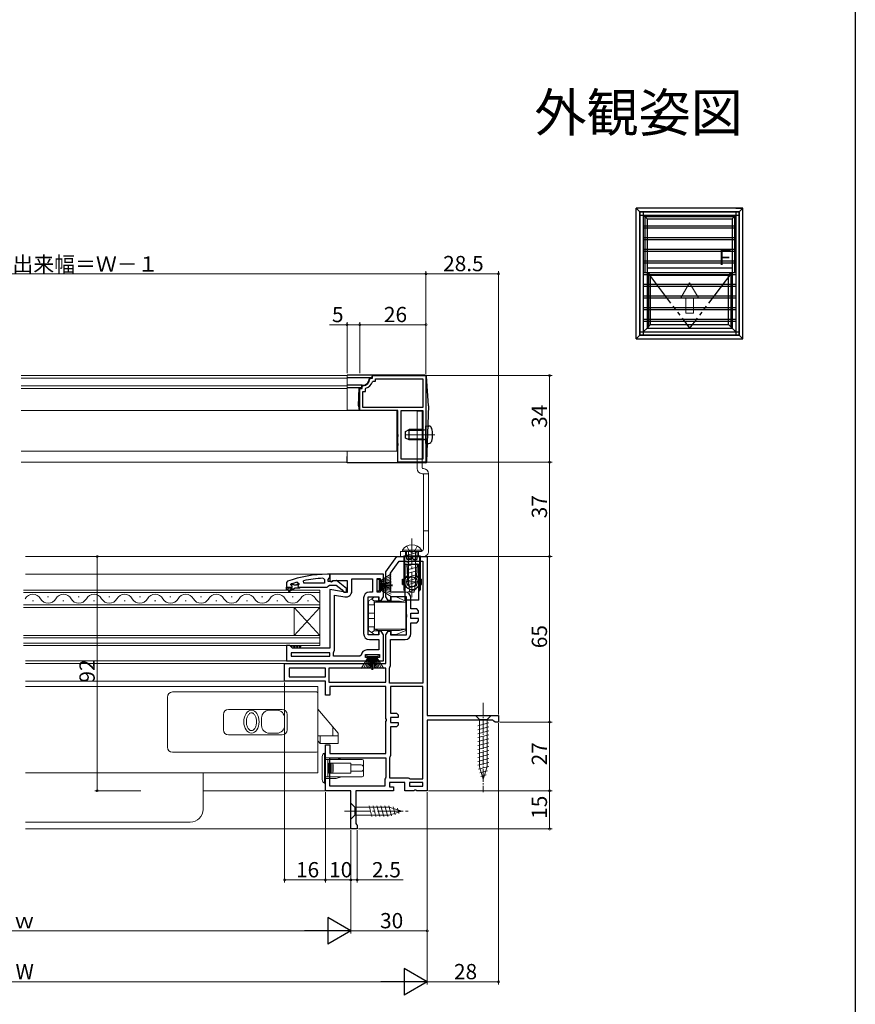
# Model space of a CAD drawing. Extents: x 0 to 990, y 0 to 1603.
# Drawn here: x 662 to 990, y 384 to 771 of the extents above; entities that cross this region are included whole.
import ezdxf
from ezdxf.enums import TextEntityAlignment as Align

# ---------------------------------------------------------------- set-up
doc = ezdxf.new("R2010")
doc.units = 0
for name, pattern in [('YCENTER_1', [13, 10, -1, 1, -1]), ('YDIVIDE_1', [15, 10, -1, 1, -1, 1, -1]), ('YHIDDEN_1', [4, 3, -1])]:
    doc.linetypes.add(name, pattern=pattern)
for name, color, linetype in [('USER1', 3, 'CONTINUOUS'), ('YKK_A1', 4, 'CONTINUOUS'), ('YKK_ZWAK', 7, 'CONTINUOUS')]:
    doc.layers.add(name, color=color, linetype=linetype)
for name, color, linetype, lineweight in [('YKK_11', 7, 'CONTINUOUS', 30), ('YKK_12', 2, 'CONTINUOUS', 13), ('YKK_13', 4, 'CONTINUOUS', 13), ('YKK_D', 6, 'CONTINUOUS', 13)]:
    doc.layers.add(name, color=color, linetype=linetype, lineweight=lineweight)
doc.styles.get("Standard").update_dxf_attribs({"font": 'txt', "bigfont": 'BIGFONT'})

msp = doc.modelspace()

# ---------------------------------------------------------------- linework, layer by layer
at = {"layer": 'YKK_11', "color": 0, "linetype": 'ByBlock', "lineweight": -2, "ltscale": 0.5}
for p, q in [((800.5, 630.02), (800.5, 631.02)), ((800.5, 631.02), (821.5, 631.02)), ((821.5, 631.02), (821.5, 597.02)), ((796.5, 626.73), (796.77, 627.03)), ((796.5, 626.02), (796.5, 626.73)), ((799.49, 629.75), (799.79, 630.02)), ((799.79, 630.02), (800.5, 630.02)), ((800.46, 628.62), (800.74, 628.82)), ((800.74, 628.82), (801.7, 628.82)), ((801.7, 628.82), (801.7, 629.82)), ((801.7, 629.82), (820.3, 629.82)), ((820.3, 629.82), (820.3, 618.52)), ((795.5, 617.32), (795.5, 626.02)), ((795.5, 626.02), (796.5, 626.02)), ((796.7, 618.52), (796.7, 624.82)), ((796.7, 624.82), (797.7, 624.82)), ((797.7, 625.78), (797.9, 626.06)), ((797.7, 624.82), (797.7, 625.78)), ((810.5, 617.32), (795.5, 617.32)), ((820.3, 618.52), (796.7, 618.52)), ((820.3, 618.52), (796.7, 618.52)), ((810.5, 607.98), (810.5, 617.32)), ((811.7, 598.22), (811.7, 617.32)), ((811.7, 617.32), (820.3, 617.32)), ((811.7, 598.22), (811.7, 617.32)), ((820.3, 617.32), (820.3, 598.22)), ((810.62, 607.79), (810.5, 607.98)), ((810.5, 607.06), (810.62, 607.24)), ((810.5, 604.48), (810.5, 607.06)), ((810.62, 607.24), (810.62, 607.79)), ((810.62, 604.29), (810.5, 604.48)), ((810.5, 603.56), (810.62, 603.74)), ((810.5, 597.02), (810.5, 603.56)), ((810.62, 603.74), (810.62, 604.29)), ((821.5, 597.02), (810.5, 597.02)), ((820.3, 598.22), (811.7, 598.22)), ((805.8, 554.02), (810, 560.02)), ((807.6, 553.46), (810.94, 558.22)), ((810, 560.02), (822, 560.02)), ((810.94, 558.22), (820.2, 558.22)), ((820.2, 558.22), (820.2, 510.32)), ((820.2, 558.22), (820.2, 510.32)), ((822, 560.02), (822, 497.52)), ((783.8, 553.02), (782.8, 553.02)), ((783.8, 551.98), (783.8, 553.02)), ((804.8, 553.02), (783.8, 553.02)), ((783.8, 553.02), (783.8, 550.4)), ((804.8, 550.22), (804.8, 553.02)), ((805.8, 544.22), (805.8, 554.02)), ((807.6, 546.02), (807.6, 553.46)), ((767.13, 550.27), (766.8, 549.8)), ((766.8, 549.8), (766.8, 548.02)), ((768.4, 548.93), (768.47, 549.12)), ((768.47, 549.12), (768.6, 549.21)), ((768.47, 549.12), (769.31, 549.12)), ((769.31, 549.12), (769.6, 548.86)), ((770.6, 548.86), (770.89, 549.12)), ((770.89, 549.12), (771.6, 549.12)), ((770.89, 549.12), (771.6, 549.12)), ((770.97, 549.93), (771.6, 549.45)), ((771.6, 549.1), (771.23, 548.61)), ((771.6, 549.45), (771.6, 549.1)), ((771.6, 549.12), (771.6, 549.1)), ((773.53, 549.52), (773.43, 550.51)), ((781.6, 549.52), (773.53, 549.52)), ((781.6, 549.52), (773.53, 549.52)), ((781.08, 551.48), (781.6, 550.98)), ((781.6, 550.98), (781.6, 549.52)), ((783.1, 551.02), (783.45, 551.5)), ((783.1, 550.22), (783.1, 551.02)), ((784.5, 550.22), (783.1, 550.22)), ((783.45, 551.5), (783.8, 551.98)), ((783.8, 550.4), (784.38, 550.08)), ((784.38, 550.08), (785.24, 550.62)), ((784.9, 550.42), (784.5, 550.22)), ((786.32, 550.61), (784.9, 550.42)), ((785.24, 550.62), (790.6, 550.62)), ((790.3, 547.5), (786.32, 550.61)), ((790.6, 550.62), (790.6, 545.82)), ((792.4, 546.41), (792.4, 551.22)), ((792.4, 551.22), (800.5, 551.22)), ((800.5, 551.22), (800.5, 546.02)), ((802.3, 546.02), (802.3, 551.42)), ((802.3, 551.42), (803.5, 551.42)), ((803.5, 551.42), (803.5, 550.22)), ((803.5, 550.22), (804.8, 550.22)), ((766.8, 548.02), (768.7, 548.02)), ((766.8, 547.02), (766.8, 548.02)), ((766.8, 548.02), (768.7, 548.02)), ((767.3, 547.02), (766.8, 547.02)), ((769.1, 547.52), (767.3, 547.52)), ((767.3, 547.52), (767.3, 547.02)), ((767.63, 546.67), (769.1, 547.52)), ((770.1, 547.52), (767.88, 546.24)), ((768.4, 548.92), (768.4, 548.93)), ((768.7, 548.62), (768.4, 548.92)), ((769.6, 548.86), (770.6, 548.86)), ((771.8, 547.52), (770.1, 547.52)), ((771.23, 548.61), (771.3, 548.02)), ((771.3, 548.02), (772.1, 548.02)), ((772.1, 547.82), (771.8, 547.52)), ((772.1, 548.02), (772.1, 547.82)), ((772.1, 548.02), (782.65, 548.02)), ((782.65, 548.02), (783.12, 548.37)), ((783.12, 548.37), (783.6, 548.72)), ((783.6, 548.72), (786.3, 548.72)), ((790.6, 545.82), (783.8, 547.01)), ((783.8, 547.01), (783.8, 524.02)), ((786.3, 548.72), (788.6, 546.93)), ((788.6, 546.93), (788.8, 546.53)), ((788.8, 546.53), (789.3, 546.02)), ((789.3, 546.02), (790.3, 546.02)), ((790.3, 546.02), (790.3, 547.5)), ((800.5, 546.02), (799.3, 546.02)), ((803.5, 546.02), (802.3, 546.02)), ((804.8, 547.22), (803.5, 547.22)), ((803.5, 547.22), (803.5, 546.02)), ((804.8, 544.22), (804.8, 547.22)), ((813.3, 546.02), (807.6, 546.02)), ((785.6, 523.22), (785.6, 544.87)), ((785.6, 544.87), (789.7, 544.15)), ((785.6, 523.22), (785.6, 544.87)), ((797, 543.72), (797, 529.72)), ((798.8, 529.22), (798.8, 544.22)), ((798.8, 544.22), (803, 544.22)), ((803, 544.22), (803, 542.72)), ((803, 542.72), (803.93, 542.72)), ((803.93, 542.72), (804.8, 544.22)), ((806.67, 542.72), (805.8, 544.22)), ((807.6, 542.72), (806.67, 542.72)), ((813.8, 544.22), (807.6, 544.22)), ((807.6, 544.22), (807.6, 542.72)), ((813.8, 537.35), (813.8, 544.22)), ((815.6, 539.42), (815.6, 543.72)), ((817.9, 539.42), (815.6, 539.42)), ((815.6, 535.72), (815.6, 537.72)), ((815.6, 537.72), (818.6, 537.72)), ((818.6, 538.72), (817.9, 539.42)), ((818.6, 537.72), (818.6, 538.72)), ((813.99, 536.96), (813.8, 537.35)), ((813.8, 536.1), (813.99, 536.49)), ((813.8, 529.22), (813.8, 536.1)), ((813.99, 536.49), (813.99, 536.96)), ((818.6, 535.72), (815.6, 535.72)), ((815.6, 529.72), (815.6, 534.02)), ((815.6, 534.02), (817.9, 534.02)), ((817.9, 534.02), (818.6, 534.72)), ((818.6, 534.72), (818.6, 535.72)), ((803.93, 530.72), (803, 530.72)), ((803, 530.72), (803, 529.22)), ((804.8, 529.22), (803.93, 530.72)), ((805.8, 529.22), (806.67, 530.72)), ((806.67, 530.72), (807.6, 530.72)), ((807.6, 530.72), (807.6, 529.22)), ((803, 529.22), (798.8, 529.22)), ((799.3, 527.42), (803, 527.42)), ((803, 527.42), (803, 523.32)), ((804.8, 519.02), (804.8, 529.22)), ((805.8, 518.02), (805.8, 529.22)), ((807.6, 529.22), (813.8, 529.22)), ((807.6, 517.22), (807.6, 527.42)), ((807.6, 527.42), (813.3, 527.42)), ((768.1, 525.02), (766.8, 525.02)), ((766.8, 525.02), (766.8, 519.02)), ((768.6, 524.52), (768.1, 525.02)), ((769.1, 524.02), (768.6, 524.52)), ((783.8, 522.22), (768.6, 522.22)), ((768.6, 522.22), (768.6, 520.82)), ((783.8, 524.02), (769.1, 524.02)), ((783.8, 520.82), (783.8, 522.22)), ((785.2, 522.2), (785.33, 522.54)), ((785.2, 520.82), (785.2, 522.2)), ((785.33, 522.54), (785.6, 523.22)), ((803, 523.32), (798.3, 523.32)), ((766.8, 519.02), (799, 519.02)), ((768.6, 520.82), (783.8, 520.82)), ((768.6, 520.82), (783.8, 520.82)), ((795.52, 520.82), (785.2, 520.82)), ((796.01, 521.27), (795.52, 520.82)), ((797.8, 520.32), (797.8, 521.52)), ((797.8, 521.52), (803.2, 521.52)), ((799, 520.32), (797.8, 520.32)), ((799, 519.02), (799, 520.32)), ((803.2, 520.32), (802, 520.32)), ((802, 520.32), (802, 519.02)), ((802, 519.02), (804.8, 519.02)), ((803.2, 521.52), (803.2, 520.32)), ((766, 511.02), (766, 518.02)), ((766, 518.02), (805.8, 518.02)), ((782, 516.22), (767.8, 516.22)), ((767.8, 516.22), (767.8, 512.82)), ((782, 516.22), (767.8, 516.22)), ((782, 512.82), (782, 516.22)), ((805.8, 516.22), (783.4, 516.22)), ((783.4, 516.22), (783.4, 510.72)), ((805.8, 516.22), (783.4, 516.22)), ((805.8, 510.72), (805.8, 516.22)), ((807.2, 516.2), (807.33, 516.54)), ((807.2, 510.32), (807.2, 516.2)), ((807.33, 516.54), (807.6, 517.22)), ((782, 511.02), (766, 511.02)), ((767.8, 512.82), (782, 512.82)), ((782, 505.62), (782, 511.02)), ((783.4, 510.72), (805.8, 510.72)), ((820.2, 510.32), (807.2, 510.32)), ((805.8, 508.92), (783.8, 508.92)), ((783.8, 508.92), (783.8, 505.62)), ((805.8, 496.45), (805.8, 508.92)), ((820.2, 508.92), (807.6, 508.92)), ((807.6, 508.92), (807.6, 498.52)), ((820.2, 472.72), (820.2, 508.92)), ((820.2, 472.72), (820.2, 508.92)), ((783.8, 505.62), (782, 505.62)), ((805.99, 496.06), (805.8, 496.45)), ((805.8, 495.2), (805.99, 495.59)), ((805.8, 482.72), (805.8, 495.2)), ((805.99, 495.59), (805.99, 496.06)), ((807.6, 498.52), (809.9, 498.52)), ((810.6, 496.82), (807.6, 496.82)), ((807.6, 496.82), (807.6, 494.82)), ((809.9, 498.52), (810.6, 497.82)), ((810.6, 497.82), (810.6, 496.82)), ((822, 497.52), (850, 497.52)), ((847.7, 495.72), (822, 495.72)), ((822, 495.72), (822, 468.02)), ((848.18, 495.37), (847.7, 495.72)), ((848.65, 495.02), (848.18, 495.37)), ((850, 495.02), (848.65, 495.02)), ((850, 497.52), (850, 495.02)), ((807.6, 494.82), (810.6, 494.82)), ((809.9, 493.12), (807.6, 493.12)), ((807.6, 493.12), (807.6, 481.92)), ((810.6, 493.82), (809.9, 493.12)), ((810.6, 494.82), (810.6, 493.82)), ((782, 468.02), (782, 486.02)), ((782, 486.02), (783.8, 486.02)), ((783.8, 486.02), (783.8, 482.72)), ((783.8, 482.72), (805.8, 482.72)), ((783.8, 480.92), (805.8, 480.92)), ((783.8, 469.82), (783.8, 480.92)), ((783.8, 480.92), (805.8, 480.92)), ((805.8, 480.92), (805.8, 473.42)), ((807.33, 481.24), (807.2, 480.9)), ((807.2, 480.9), (807.2, 473.12)), ((807.6, 481.92), (807.33, 481.24)), ((805.6, 473.02), (805.4, 472.62)), ((805.4, 472.62), (805.4, 469.82)), ((805.8, 473.42), (805.6, 473.02)), ((807.2, 473.12), (814.5, 473.12)), ((814.5, 473.12), (814.9, 472.92)), ((814.9, 472.92), (815.3, 472.72)), ((815.3, 472.72), (820.2, 472.72)), ((792, 468.02), (782, 468.02)), ((805.4, 469.82), (783.8, 469.82)), ((792, 453.02), (792, 468.02)), ((808.8, 468.02), (794, 468.02)), ((794, 468.02), (794, 455.11)), ((813.2, 471.32), (807.2, 471.32)), ((807.2, 471.32), (807.2, 469.52)), ((807.2, 469.52), (808.8, 469.52)), ((808.8, 469.52), (808.8, 468.02)), ((813.2, 468.02), (813.2, 471.32)), ((816.68, 468.02), (813.2, 468.02)), ((820.2, 471.32), (815, 471.32)), ((815, 471.32), (815, 469.82)), ((815, 469.82), (820.2, 469.82)), ((815, 469.82), (820.2, 469.82)), ((817.07, 468.21), (816.68, 468.02)), ((817.53, 468.21), (817.07, 468.21)), ((817.92, 468.02), (817.53, 468.21)), ((822, 468.02), (817.92, 468.02)), ((820.2, 469.82), (820.2, 471.32)), ((794.5, 453.02), (792, 453.02)), ((794, 455.11), (794.25, 454.82)), ((794.25, 454.82), (794.5, 454.52)), ((794.5, 454.52), (794.5, 453.02))]:
    msp.add_line(p, q, dxfattribs=at)
for centre, radius, start, end in [((796.5, 630.02), 3, 275.2154, 354.7835), ((796.5, 630.02), 4.2, 289.4699, 340.5276), ((782.8, 507.02), 46, 90, 109.917), ((782.75, 507.02), 44.5, 105.3529, 108.5338), ((783.16, 504.11), 47.41, 92.5215, 101.8508), ((767.75, 546.45), 0.25, 120, 300.0001), ((768.7, 548.32), 0.3, 270, 90), ((790.1, 546.41), 2.3, 260, 360), ((799.3, 543.72), 2.3, 90, 180), ((813.3, 543.72), 2.3, 0, 90), ((799.3, 529.72), 2.3, 180, 270), ((813.3, 529.72), 2.3, 270, 360), ((798.3, 521.02), 2.3, 90, 173.8493)]:
    msp.add_arc(centre, radius, start, end, dxfattribs=at)
at = {"layer": 'YKK_12', "linetype": 'Continuous', "lineweight": 13, "ltscale": 0.5}
for p, q in [((662.67, 631.02), (790.5, 631.02)), ((790.5, 617.32), (790.5, 631.02)), ((662.67, 630.02), (790.5, 630.02)), ((662.67, 627.02), (790.5, 627.02)), ((662.67, 626.02), (790.5, 626.02)), ((662.67, 617.32), (810, 617.32)), ((790.5, 617.32), (782, 617.32)), ((810, 617.32), (810, 601.32)), ((662.67, 601.32), (810, 601.32)), ((790.5, 597.02), (790.5, 601.32)), ((662.67, 597.02), (790.5, 597.02))]:
    msp.add_line(p, q, dxfattribs=at)
at = {"layer": 'YKK_12'}
for p, q in [((810.29, 560.02), (664.33, 560.02)), ((784.3, 553.02), (664.33, 553.02)), ((664.33, 519.02), (767.3, 519.02)), ((664.33, 518.02), (766.5, 518.02)), ((766.5, 511.02), (664.33, 511.02)), ((779, 509.02), (664.33, 509.02)), ((779, 509.02), (779, 475.02)), ((779, 475.02), (664.33, 475.02)), ((734, 475.02), (734, 460.72)), ((782.5, 468.02), (734, 468.02)), ((664.33, 455.72), (729, 455.72)), ((792.5, 453.02), (664.33, 453.02))]:
    msp.add_line(p, q, dxfattribs=at)
at = {"layer": 'YKK_12', "linetype": 'Continuous'}
for p, q in [((779.8, 546.82), (663.5, 546.82)), ((663.5, 545.82), (779.8, 545.82)), ((779.8, 540.02), (779.8, 546.82)), ((667, 542.66), (667.4, 542.66)), ((673, 544.18), (673.4, 544.18)), ((679, 542.66), (679.4, 542.66)), ((685, 544.18), (685.4, 544.18)), ((691, 542.66), (691.4, 542.66)), ((697, 544.18), (697.4, 544.18)), ((703, 542.66), (703.4, 542.66)), ((709, 544.18), (709.4, 544.18)), ((715, 542.66), (715.4, 542.66)), ((721, 544.18), (721.4, 544.18)), ((727, 542.66), (727.4, 542.66)), ((733, 544.18), (733.4, 544.18)), ((739, 542.66), (739.4, 542.66)), ((745, 544.18), (745.4, 544.18)), ((751, 542.66), (751.4, 542.66)), ((757, 544.18), (757.4, 544.18)), ((763, 542.66), (763.4, 542.66)), ((769, 544.18), (769.4, 544.18)), ((775, 542.66), (775.4, 542.66)), ((779.8, 541.02), (663.5, 541.02)), ((663.5, 540.02), (779.8, 540.02)), ((769.8, 529.02), (769.8, 540.02)), ((779.8, 529.02), (769.8, 540.02)), ((779.8, 540.02), (769.8, 529.02)), ((779.8, 529.02), (779.8, 540.02)), ((779.8, 529.02), (663.5, 529.02)), ((663.5, 528.02), (779.8, 528.02)), ((779.8, 526.02), (663.5, 526.02)), ((779.8, 525.02), (779.8, 529.02)), ((663.5, 525.02), (779.8, 525.02))]:
    msp.add_line(p, q, dxfattribs=at)
for centre, start, end in [((667.2, 541.75), 29.2025, 150.7975), ((679.2, 541.75), 29.2025, 150.7975), ((691.2, 541.75), 29.2025, 150.7975), ((703.2, 541.75), 29.2025, 150.7975), ((715.2, 541.75), 29.2025, 150.7975), ((727.2, 541.75), 29.2025, 150.7975), ((739.2, 541.75), 29.2025, 150.7975), ((751.2, 541.75), 29.2025, 150.7975), ((763.2, 541.75), 29.2025, 150.7975), ((775.2, 541.75), 29.2025, 150.7975), ((673.2, 545.1), 209.2025, 330.7975), ((685.2, 545.1), 209.2025, 330.7975), ((697.2, 545.1), 209.2025, 330.7975), ((709.2, 545.1), 209.2025, 330.7975), ((721.2, 545.1), 209.2025, 330.7975), ((733.2, 545.1), 209.2025, 330.7975), ((745.2, 545.1), 209.2025, 330.7975), ((757.2, 545.1), 209.2025, 330.7975), ((769.2, 545.1), 209.2025, 330.7975), ((781.2, 545.1), 209.2025, 245.9613)]:
    msp.add_arc(centre, 3.44, start, end, dxfattribs=at)
at = {"layer": 'YKK_12'}
msp.add_arc((729, 460.72), 5, 270, 0, dxfattribs=at)
at = {"layer": 'YKK_13', "linetype": 'Continuous', "lineweight": 30, "ltscale": 0.5}
for p, q in [((821.23, 631.22), (790.5, 631.22)), ((800.3, 630.22), (790.5, 630.22)), ((799.3, 630.02), (799.3, 630.22)), ((800.3, 630.72), (800.3, 630.22)), ((822.5, 619.22), (821.73, 630.75)), ((796.5, 627.22), (790.5, 627.22)), ((796.3, 626.22), (796.3, 627.22)), ((796.3, 626.22), (790.5, 626.22)), ((795, 619.22), (795.3, 626.22)), ((795, 619.22), (795.3, 617.32)), ((822.5, 619.22), (821.72, 597.3)), ((810.3, 617.32), (790.5, 617.32)), ((810.3, 617.32), (810.3, 596.82)), ((821.5, 611.32), (822.62, 611.22)), ((821.5, 604.32), (821.5, 611.32)), ((813.5, 609.12), (814.9, 609.82)), ((813.5, 606.52), (813.5, 609.12)), ((820.1, 609.82), (814.9, 609.82)), ((814.9, 605.82), (814.9, 609.82)), ((820.1, 605.82), (820.1, 609.82)), ((820.1, 609.82), (820.91, 609.68)), ((814.9, 605.82), (813.5, 606.52)), ((820.1, 605.82), (814.9, 605.82)), ((820.1, 605.82), (820.91, 605.96)), ((821.5, 604.32), (822.62, 604.42)), ((790.5, 596.82), (790.5, 599.32)), ((821.22, 596.82), (790.5, 596.82)), ((812.75, 560.32), (819.25, 560.32)), ((812.75, 560.32), (812.75, 546.82)), ((818.95, 560.02), (813.05, 560.02)), ((813.05, 560.02), (813.05, 547.82)), ((813.25, 556.82), (813.25, 542.82)), ((818.75, 556.82), (813.25, 556.82)), ((813.95, 556.82), (814.18, 552.46)), ((814, 559.02), (814, 560.02)), ((814, 559.02), (815.5, 559.02)), ((815.5, 559.02), (816, 560.02)), ((816.5, 559.02), (816, 560.02)), ((816.5, 559.02), (818, 559.02)), ((818.05, 556.82), (817.82, 552.46)), ((818, 559.02), (818, 560.02)), ((818.75, 542.82), (818.75, 556.82)), ((818.95, 560.02), (818.95, 547.82)), ((819.25, 560.32), (819.25, 546.82)), ((812.25, 549.07), (812.25, 551.07)), ((812.25, 551.07), (812.55, 551.07)), ((812.25, 549.07), (812.55, 549.07)), ((812.55, 551.07), (812.55, 549.07)), ((812.75, 550.82), (812.55, 550.82)), ((812.75, 549.32), (812.55, 549.32)), ((813.25, 550.82), (813.05, 550.82)), ((813.25, 549.32), (813.05, 549.32)), ((814.36, 551.22), (814.29, 552.54)), ((817.64, 551.22), (817.71, 552.54)), ((818.95, 550.82), (818.75, 550.82)), ((818.95, 549.32), (818.75, 549.32)), ((819.45, 550.82), (819.25, 550.82)), ((819.45, 549.32), (819.25, 549.32)), ((819.45, 551.07), (819.75, 551.07)), ((819.45, 551.07), (819.45, 549.07)), ((819.45, 549.07), (819.75, 549.07)), ((819.75, 549.07), (819.75, 551.07)), ((812.75, 547.82), (813.25, 546.32)), ((813.25, 547.82), (812.75, 547.82)), ((812.75, 546.82), (813.05, 546.82)), ((819.25, 547.82), (818.75, 546.32)), ((819.25, 547.82), (818.75, 547.82)), ((819.25, 546.82), (818.95, 546.82)), ((818.75, 542.82), (813.25, 542.82))]:
    msp.add_line(p, q, dxfattribs=at)
at = {"layer": 'YKK_13', "linetype": 'YCENTER_1', "lineweight": 13, "ltscale": 0.5}
for p, q in [((821.7, 631.22), (821.23, 631.22)), ((821.73, 630.75), (821.7, 631.22)), ((825, 607.82), (813.01, 607.82)), ((821.7, 596.82), (821.21, 596.82)), ((821.72, 597.3), (821.7, 596.82)), ((816, 545.82), (816, 553.82)), ((819.82, 550.07), (812.36, 550.07))]:
    msp.add_line(p, q, dxfattribs=at)
at = {"layer": 'YKK_13'}
for p, q in [((818, 617.02), (818, 594.52)), ((820, 617.02), (818, 617.02)), ((820, 617.02), (820, 594.82)), ((820.2, 592.52), (820, 592.52)), ((820.2, 592.52), (822.5, 592.52)), ((820.5, 594.52), (820.3, 594.52)), ((820.5, 592.22), (820.5, 587.52)), ((822.5, 592.52), (822.5, 562.02)), ((822.5, 570.02), (820.5, 570.02)), ((819.5, 562.02), (811.5, 562.02)), ((816, 562.02), (813.9, 562.02)), ((811.5, 560.02), (820.5, 560.02)), ((807.8, 553.19), (803.1, 550.22)), ((803.1, 550.97), (802.3, 550.97)), ((802.3, 550.97), (802.3, 546.47)), ((803.1, 550.02), (807.8, 552.28)), ((803.1, 549.82), (807.8, 551.49)), ((803.1, 546.47), (803.1, 550.97)), ((807.8, 550.81), (803.1, 549.62)), ((803.1, 549.42), (807.8, 550.25)), ((807.8, 549.82), (803.1, 549.22)), ((803.1, 549.02), (807.8, 549.5)), ((802.3, 546.47), (803.1, 546.47)), ((803.1, 548.92), (808.3, 548.92)), ((803.1, 548.52), (808.3, 548.52)), ((803.1, 548.42), (807.8, 547.95)), ((807.8, 547.63), (803.1, 548.22)), ((803.1, 548.02), (807.8, 547.19)), ((807.8, 546.63), (803.1, 547.82)), ((803.1, 547.62), (807.8, 545.96)), ((803.1, 547.42), (807.8, 545.16)), ((807.8, 544.25), (803.1, 547.22)), ((768.11, 525.02), (768.11, 525.02)), ((768.11, 525.02), (768.11, 525.02)), ((769.11, 524.02), (768.6, 524.53)), ((769.23, 525.02), (768.61, 524.4)), ((770.23, 524.02), (769.23, 525.02)), ((770.35, 525.02), (769.35, 524.02)), ((771.35, 524.02), (770.35, 525.02)), ((771.48, 525.02), (770.48, 524.02)), ((772.48, 524.02), (771.48, 525.02)), ((772.6, 525.02), (771.6, 524.02)), ((796.03, 516.02), (799, 520.72)), ((799.2, 520.72), (796.94, 516.02)), ((799.4, 520.72), (797.74, 516.02)), ((798.25, 521.52), (798.25, 520.72)), ((802.75, 521.52), (798.25, 521.52)), ((798.25, 520.72), (802.75, 520.72)), ((798.41, 516.02), (799.6, 520.72)), ((799.8, 520.72), (798.97, 516.02)), ((799.41, 516.02), (800, 520.72)), ((800.2, 520.72), (799.72, 516.02)), ((800.3, 520.72), (800.3, 515.52)), ((800.7, 520.72), (800.7, 515.52)), ((800.8, 520.72), (801.28, 516.02)), ((801.59, 516.02), (801, 520.72)), ((801.2, 520.72), (802.03, 516.02)), ((802.59, 516.02), (801.4, 520.72)), ((801.6, 520.72), (803.26, 516.02)), ((801.8, 520.72), (804.06, 516.02)), ((804.97, 516.02), (802, 520.72)), ((802.75, 520.72), (802.75, 521.52)), ((781.7, 482.82), (781.7, 471.02))]:
    msp.add_line(p, q, dxfattribs=at)
at = {"layer": 'YKK_13', "linetype": 'Continuous', "lineweight": 13, "ltscale": 0.5}
for p, q in [((820.1, 609.44), (814.14, 609.44)), ((820.1, 609.44), (821.12, 609.68)), ((820.1, 606.2), (814.14, 606.2)), ((820.1, 606.2), (821.12, 605.96))]:
    msp.add_line(p, q, dxfattribs=at)
at = {"layer": 'YKK_13', "linetype": 'YCENTER_1'}
for p, q in [((815.16, 607.82), (822.75, 607.82)), ((816, 567.02), (816, 543.52)), ((789.5, 460.02), (814.5, 460.02))]:
    msp.add_line(p, q, dxfattribs=at)
at = {"layer": 'YKK_13', "linetype": 'YHIDDEN_1', "lineweight": 13, "ltscale": 0.5}
for p, q in [((818, 609.82), (820, 609.82)), ((818, 605.82), (820, 605.82))]:
    msp.add_line(p, q, dxfattribs=at)
at = {"layer": 'YKK_13', "linetype": 'ByBlock', "ltscale": 0.5}
for p, q in [((820.5, 563.02), (820.5, 592.22)), ((811.5, 560.02), (811.5, 562.02)), ((813.5, 560.02), (813.5, 562.02)), ((818.5, 560.02), (818.5, 562.02))]:
    msp.add_line(p, q, dxfattribs=at)
at = {"layer": 'YKK_13', "linetype": 'Continuous'}
for p, q in [((819.75, 562.53), (812.25, 562.53)), ((812.25, 562.53), (812.25, 562.02)), ((819.75, 562.02), (812.25, 562.02)), ((814.22, 562.02), (814, 561.97)), ((818, 561.59), (814, 560.52)), ((814.6, 562.02), (814.6, 549.52)), ((817.4, 562.02), (817.4, 549.52)), ((819.75, 562.53), (819.75, 562.02)), ((818, 560.14), (814, 559.07)), ((818, 558.69), (814, 557.62)), ((818, 557.24), (814, 556.17)), ((818, 555.79), (814, 554.72)), ((818, 554.34), (814, 553.27)), ((818, 552.89), (814, 551.82)), ((818, 551.44), (814, 550.37)), ((818, 549.99), (814, 548.92)), ((814.6, 549.52), (815.15, 546.02)), ((817.4, 549.52), (816.85, 546.02)), ((817.84, 548.5), (814.31, 547.55)), ((817.61, 546.99), (814.53, 546.16)), ((816.85, 546.02), (815.15, 546.02)), ((799, 541.02), (799, 542.26)), ((799.21, 542.67), (800.15, 543.32)), ((801.3, 544.12), (800.15, 543.32)), ((801.16, 542.62), (800.15, 543.32)), ((801.16, 542.62), (802.8, 542.6)), ((801.16, 542.62), (801.16, 541.02)), ((801.3, 544.12), (802.8, 544.12)), ((802.8, 542.52), (801.3, 542.02)), ((801.3, 542.02), (813.6, 542.02)), ((801.3, 531.42), (801.3, 542.02)), ((802.8, 544.12), (802.8, 542.6)), ((802.8, 542.52), (802.8, 542.6)), ((802.8, 542.52), (811.1, 542.52)), ((809.8, 544.12), (807.8, 544.12)), ((807.8, 544.12), (807.8, 542.52)), ((813.6, 542.52), (809.8, 544.12)), ((811.1, 542.52), (813.6, 542.02)), ((813.6, 542.02), (813.6, 542.52)), ((813.6, 531.42), (813.6, 542.02)), ((799, 538.82), (798.8, 538.82)), ((801.16, 541.02), (799, 541.02)), ((799, 538.22), (799, 541.02)), ((799, 538.22), (799, 537.72)), ((799, 535.72), (799, 537.72)), ((801.3, 537.72), (799, 537.72)), ((801.16, 541.02), (801.3, 541.02)), ((798.8, 536.82), (799, 536.82)), ((798.8, 536.62), (799, 536.62)), ((798.8, 534.62), (799, 534.62)), ((799, 534.42), (798.8, 534.42)), ((799, 535.72), (801.3, 535.72)), ((799, 535.72), (799, 535.22)), ((799, 532.42), (799, 535.22)), ((798.8, 532.42), (799, 532.42)), ((799, 531.18), (799, 532.42)), ((799, 532.42), (801.16, 532.42)), ((800.15, 530.12), (799.21, 530.77)), ((800.15, 530.12), (801.16, 530.83)), ((800.15, 530.12), (801.3, 529.32)), ((801.3, 532.42), (801.16, 532.42)), ((801.16, 532.42), (801.16, 530.83)), ((802.8, 530.84), (801.16, 530.83)), ((801.3, 531.42), (813.6, 531.42)), ((801.3, 531.42), (802.8, 530.92)), ((802.8, 530.92), (811.1, 530.92)), ((802.8, 530.84), (802.8, 530.92)), ((802.8, 530.84), (802.8, 529.32)), ((807.8, 530.92), (807.8, 529.32)), ((809.8, 529.32), (813.6, 530.92)), ((813.6, 531.42), (811.1, 530.92)), ((813.6, 530.92), (813.6, 531.42)), ((801.3, 529.32), (802.8, 529.32)), ((807.8, 529.32), (809.8, 529.32)), ((780.8, 481.45), (780.8, 476.92)), ((781.7, 482.82), (782, 482.82)), ((782, 476.92), (782, 482.82)), ((786.3, 481.02), (782, 481.02)), ((782.2, 480.32), (783.09, 480.32)), ((783.01, 480.31), (783, 480.3)), ((783, 473.54), (783, 480.3)), ((783.09, 480.32), (783.01, 480.31)), ((783.5, 480.32), (783.09, 480.32)), ((796, 480.32), (783.5, 480.32)), ((788.3, 480.32), (786.3, 481.02)), ((796.5, 480.32), (796, 480.32)), ((797, 478.67), (797, 479.82)), ((780.8, 476.92), (780.8, 472.4)), ((782, 471.02), (782, 476.92)), ((783.4, 474.92), (783.4, 478.92)), ((783.4, 478.92), (784.11, 478.92)), ((784.11, 474.92), (784.11, 478.92)), ((784.11, 478.92), (784.25, 478.92)), ((784.25, 474.92), (784.25, 478.92)), ((784.25, 478.92), (784.84, 478.92)), ((784.84, 478.92), (791.84, 478.92)), ((784.84, 478.92), (784.96, 478.86)), ((784.96, 474.98), (784.96, 478.86)), ((792, 478.92), (791.84, 478.92)), ((792, 474.92), (792, 478.92)), ((792.43, 478.17), (792, 478.17)), ((792, 475.67), (792.43, 475.67)), ((796, 478.17), (792.43, 478.17)), ((792.43, 475.67), (796, 475.67)), ((797, 477.17), (797, 478.67)), ((797, 476.67), (797, 477.17)), ((797, 475.17), (797, 476.67)), ((782, 472.82), (786.3, 472.82)), ((782.2, 473.52), (783.09, 473.52)), ((783, 473.54), (783.04, 473.52)), ((783.04, 473.52), (783.09, 473.52)), ((783.09, 473.52), (783.5, 473.52)), ((783.4, 474.92), (784.11, 474.92)), ((783.5, 473.52), (796, 473.52)), ((784.11, 474.92), (784.25, 474.92)), ((784.25, 474.92), (784.84, 474.92)), ((784.84, 474.92), (784.96, 474.98)), ((784.84, 474.92), (791.84, 474.92)), ((786.3, 472.82), (788.3, 473.52)), ((791.84, 474.92), (792, 474.92)), ((796, 473.52), (796.5, 473.52)), ((797, 474.02), (797, 475.17)), ((782, 471.02), (781.7, 471.02)), ((792, 463.12), (793.55, 461.57)), ((792, 463.12), (792, 456.92)), ((793.55, 458.47), (793.55, 461.57)), ((793.55, 461.57), (807.08, 461.57)), ((799.17, 462.12), (800.29, 457.92)), ((800.72, 462.12), (801.85, 457.92)), ((802.27, 462.12), (803.4, 457.92)), ((803.83, 462.12), (804.95, 457.92)), ((805.38, 462.12), (806.51, 457.92)), ((806.93, 462.12), (807.99, 458.18)), ((812, 460.02), (807.08, 461.57)), ((808.61, 461.67), (809.42, 458.63)), ((810.3, 461.13), (810.85, 459.08)), ((792, 456.92), (793.55, 458.47)), ((793.55, 458.47), (807.08, 458.47)), ((812, 460.02), (807.08, 458.47)), ((812, 460.02), (807.08, 458.47))]:
    msp.add_line(p, q, dxfattribs=at)
at = {"layer": 'YKK_13', "linetype": 'YHIDDEN_1', "ltscale": 0.5}
for p, q in [((813.9, 562.02), (813.9, 560.02)), ((818.1, 562.02), (818.1, 560.02))]:
    msp.add_line(p, q, dxfattribs=at)
at = {"layer": 'YKK_13', "linetype": 'YHIDDEN_1'}
for p, q in [((813.95, 564.03), (814.86, 562.18)), ((814.86, 562.18), (816, 561.57)), ((817.15, 562.18), (816, 561.57)), ((818.05, 564.03), (817.15, 562.18))]:
    msp.add_line(p, q, dxfattribs=at)
at = {"layer": 'YKK_13', "linetype": 'ByBlock'}
for p, q in [((722, 506.82), (778.5, 506.82)), ((720, 485.12), (720, 504.82)), ((779, 506.32), (779, 483.62)), ((765, 499.97), (744, 499.97)), ((763, 499.62), (760, 499.62)), ((779, 500.03), (787, 490.62)), ((742, 497.97), (742, 491.97)), ((757, 493.62), (757, 496.62)), ((766, 493.62), (766, 496.62)), ((767, 491.97), (767, 497.97)), ((785, 492.98), (785, 489.62)), ((744, 489.97), (765, 489.97)), ((763, 490.62), (760, 490.62)), ((779, 487.62), (779, 489.62)), ((787, 489.62), (779, 489.62)), ((780, 486.62), (779, 487.62)), ((780, 486.62), (780, 489.62)), ((787, 490.62), (787, 486.62)), ((787, 486.62), (780, 486.62)), ((778.5, 483.12), (722, 483.12))]:
    msp.add_line(p, q, dxfattribs=at)
at = {"layer": 'YKK_13', "linetype": 'YCENTER_1', "ltscale": 0.5}
msp.add_line((844, 502.52), (844, 467.52), dxfattribs=at)
at = {"layer": 'YKK_13', "linetype": 'Continuous', "ltscale": 0.5}
for p, q in [((847.1, 497.52), (840.9, 497.52)), ((840.9, 497.52), (842.45, 495.97)), ((842.45, 495.97), (842.45, 477.44)), ((845.55, 495.97), (842.45, 495.97)), ((847.1, 497.52), (845.55, 495.97)), ((845.55, 477.44), (845.55, 495.97)), ((841.9, 493.55), (846.1, 494.67)), ((841.9, 491.99), (846.1, 493.12)), ((841.9, 490.44), (846.1, 491.57)), ((841.9, 488.89), (846.1, 490.01)), ((841.9, 487.33), (846.1, 488.46)), ((841.9, 485.78), (846.1, 486.91)), ((841.9, 484.23), (846.1, 485.35)), ((841.9, 482.68), (846.1, 483.8)), ((841.9, 481.12), (846.1, 482.25)), ((841.9, 479.57), (846.1, 480.7)), ((841.9, 478.02), (846.1, 479.14)), ((842.16, 476.53), (846.1, 477.59)), ((844, 472.52), (842.45, 477.44)), ((842.61, 475.1), (845.65, 475.91)), ((844, 472.52), (845.55, 477.44)), ((843.06, 473.67), (845.11, 474.22))]:
    msp.add_line(p, q, dxfattribs=at)
at = {"layer": 'YKK_13', "linetype": 'Continuous', "lineweight": 30, "ltscale": 0.5}
msp.add_circle((816, 550.07), 2, dxfattribs=at)
for centre, radius, start, end in [((800.8, 630.72), 0.5, 90, 180), ((821.23, 630.72), 0.5, 3.8141, 90), ((796.5, 630.02), 2.8, 270, 0), ((822.51, 609.93), 1.3, 15.8809, 85), ((821, 610.17), 0.5, 259.909, 0), ((815.1, 607.82), 9, 344.1191, 15.8809), ((821, 605.47), 0.5, 0, 100.091), ((822.51, 605.71), 1.3, 275, 344.1191), ((821.22, 597.32), 0.5, 270, 357.9546), ((816, 550.07), 3, 124.6671, 156.4435), ((816, 550.07), 3, 23.5565, 55.3329), ((816, 550.07), 3, 203.5565, 336.4435)]:
    msp.add_arc(centre, radius, start, end, dxfattribs=at)
at = {"layer": 'YKK_13'}
for centre, radius, start, end in [((820, 594.52), 2, 180, 270), ((820.3, 594.82), 0.3, 180, 270), ((820.2, 592.22), 0.3, 0, 90), ((820.5, 592.52), 2, 0, 90), ((782.3, 481.45), 1.5, 113.5782, 180), ((782.3, 472.4), 1.5, 180, 246.4218)]:
    msp.add_arc(centre, radius, start, end, dxfattribs=at)
at = {"layer": 'YKK_13', "linetype": 'Continuous'}
for centre, radius, start, end in [((816, 560), 4.53, 34.0667, 145.9333), ((799.5, 542.26), 0.5, 124.8245, 180), ((799.5, 531.18), 0.5, 180, 235.1755), ((782.2, 480.52), 0.2, 180, 270), ((796.5, 479.82), 0.5, 0, 90), ((783.5, 478.67), 0.5, 180, 258.463), ((783.5, 475.17), 0.5, 101.537, 180), ((767.49, 476.92), 17.58, 353.6584, 6.3416), ((796, 477.17), 1, 0, 90), ((796, 476.67), 1, 270, 0), ((782.2, 473.32), 0.2, 90, 180), ((796.5, 474.02), 0.5, 270, 0)]:
    msp.add_arc(centre, radius, start, end, dxfattribs=at)
at = {"layer": 'YKK_13', "linetype": 'ByBlock', "ltscale": 0.5}
for centre, radius, start, end in [((819.5, 563.02), 1, 269.9874, 0.0054), ((820.5, 562.02), 2, 269.9938, 0.0062)]:
    msp.add_arc(centre, radius, start, end, dxfattribs=at)
at = {"layer": 'YKK_13', "linetype": 'ByBlock'}
for centre, radius, start, end in [((722, 504.82), 2, 90, 180), ((778.5, 506.32), 0.5, 0, 90), ((744, 497.97), 2, 90, 180), ((760, 496.62), 3, 90, 180), ((763, 496.62), 3, 0, 90), ((765, 497.97), 2, 0, 90), ((744, 491.97), 2, 180, 270), ((760, 493.62), 3, 180, 270), ((763, 493.62), 3, 270, 0), ((765, 491.97), 2, 270, 0), ((722, 485.12), 2, 180, 270), ((778.5, 483.62), 0.5, 270, 0)]:
    msp.add_arc(centre, radius, start, end, dxfattribs=at)
at = {"layer": 'YKK_13', "linetype": 'Continuous', "extrusion": (0, 0, -1)}
for centre, start_param, end_param in [((801.29, 538.22), 1.570796, 3.141593), ((801.29, 535.22), 0, 1.570796)]:
    msp.add_ellipse(centre, major_axis=(0, 0.5), ratio=0.017455, start_param=start_param, end_param=end_param, dxfattribs=at)
at = {"layer": 'YKK_13', "linetype": 'ByBlock'}
msp.add_ellipse((753, 495.12), major_axis=(0, -4.5), ratio=0.666667, dxfattribs=at)
msp.add_open_spline([(753, 498.62), (753.1, 498.62), (753.32, 498.59), (753.65, 498.43), (753.99, 498.15), (754.32, 497.74), (754.61, 497.2), (754.83, 496.57), (754.97, 495.86), (755.02, 495.12), (754.97, 494.38), (754.83, 493.68), (754.61, 493.04), (754.32, 492.51), (753.99, 492.1), (753.65, 491.82), (753.32, 491.66), (753, 491.61), (752.68, 491.66), (752.35, 491.82), (752.01, 492.1), (751.68, 492.51), (751.39, 493.04), (751.17, 493.68), (751.03, 494.38), (750.98, 495.12), (751.03, 495.86), (751.17, 496.57), (751.39, 497.2), (751.68, 497.74), (752.01, 498.15), (752.35, 498.43), (752.68, 498.59), (752.9, 498.62), (753, 498.62)], degree=3, knots=[0, 0, 0, 0, 0.30268, 0.655778, 1.090492, 1.615559, 2.224128, 2.900539, 3.624317, 4.37237, 5.120424, 5.844202, 6.520613, 7.129182, 7.654249, 8.088963, 8.442061, 8.744741, 9.047421, 9.400519, 9.835233, 10.3603, 10.968869, 11.64528, 12.369058, 13.117111, 13.865165, 14.588943, 15.265354, 15.873923, 16.39899, 16.833704, 17.186802, 17.489482, 17.489482, 17.489482, 17.489482], dxfattribs=at)
at = {"layer": 'YKK_A1', "ltscale": 1.5}
for p, q in [((904.05, 645.49), (904.05, 696.79)), ((904.05, 696.79), (905.47, 695.36)), ((906.85, 696.79), (904.05, 696.79)), ((945.85, 696.79), (904.05, 696.79)), ((943.05, 696.79), (945.85, 696.79)), ((945.85, 696.79), (944.42, 695.36)), ((945.85, 645.49), (945.85, 696.79)), ((905.45, 646.89), (905.45, 695.39)), ((905.45, 695.39), (905.45, 646.89)), ((944.45, 695.39), (905.45, 695.39)), ((906.77, 694.06), (908.25, 692.63)), ((907.36, 693.48), (942.45, 693.48)), ((908.25, 692.63), (908.25, 649.69)), ((908.25, 692.63), (941.65, 692.63)), ((908.25, 692.59), (908.25, 672.58)), ((943.12, 694.06), (941.65, 692.63)), ((941.65, 692.63), (941.65, 649.69)), ((941.65, 692.59), (941.65, 672.58)), ((944.45, 646.89), (944.45, 695.39)), ((944.45, 695.39), (944.45, 646.89)), ((908.25, 673.38), (941.65, 673.38)), ((906.77, 671.47), (943.12, 671.47)), ((909.65, 670.48), (908.66, 671.47)), ((908.8, 671.47), (908.8, 650.24)), ((909.65, 670.48), (940.25, 670.48)), ((909.65, 651.09), (909.65, 670.48)), ((940.25, 670.48), (941.24, 671.47)), ((940.25, 651.09), (940.25, 670.48)), ((941.1, 671.47), (941.1, 650.24)), ((908.25, 649.69), (906.77, 648.21)), ((909.65, 651.09), (908.25, 649.69)), ((908.25, 649.69), (941.65, 649.69)), ((909.65, 651.09), (909.85, 651.09)), ((909.85, 651.09), (940.05, 651.09)), ((940.25, 651.09), (940.05, 651.09)), ((940.25, 651.09), (941.65, 649.69)), ((941.65, 649.69), (943.12, 648.21)), ((905.47, 646.91), (904.05, 645.49)), ((905.45, 646.89), (944.45, 646.89)), ((944.45, 646.89), (905.45, 646.89)), ((944.42, 646.91), (945.85, 645.49)), ((904.05, 645.49), (945.85, 645.49))]:
    msp.add_line(p, q, dxfattribs=at)
at = {"layer": 'YKK_A1'}
for p, q in [((905.47, 695.36), (944.42, 695.36)), ((905.47, 695.36), (905.47, 646.91)), ((905.47, 694.06), (944.42, 694.06)), ((906.77, 695.36), (906.77, 646.91)), ((907.36, 693.48), (907.36, 671.47)), ((942.54, 693.48), (942.54, 671.47)), ((943.12, 695.36), (943.12, 646.91)), ((944.42, 695.36), (944.42, 646.91)), ((906.77, 689.85), (943.12, 689.85)), ((906.77, 689.1), (943.12, 689.1)), ((906.77, 685.27), (943.12, 685.27)), ((906.77, 684.52), (943.12, 684.52)), ((906.77, 680.68), (943.12, 680.68)), ((906.77, 679.93), (943.12, 679.93)), ((906.77, 676.1), (943.12, 676.1)), ((906.77, 675.35), (943.12, 675.35)), ((906.77, 671.51), (943.12, 671.51)), ((906.77, 670.76), (943.12, 670.76)), ((906.77, 666.93), (943.12, 666.93)), ((906.77, 666.18), (943.12, 666.18)), ((906.77, 662.34), (943.12, 662.34)), ((906.77, 661.59), (943.12, 661.59)), ((906.77, 657.76), (943.12, 657.76)), ((906.77, 657.01), (943.12, 657.01)), ((906.75, 653.17), (943.1, 653.17)), ((906.75, 652.42), (943.1, 652.42)), ((905.47, 648.21), (944.42, 648.21)), ((905.47, 646.91), (944.42, 646.91))]:
    msp.add_line(p, q, dxfattribs=at)
at = {"layer": 'YKK_A1', "linetype": 'YDIVIDE_1', "ltscale": 1.5}
for p in [(908.39, 671.47), (941.51, 671.47)]:
    msp.add_line(p, (924.95, 649.69), dxfattribs=at)
at = {"layer": 'YKK_A1', "linetype": 'Continuous', "lineweight": 13, "ltscale": 1.5}
for p, q in [((924.98, 667.51), (921.52, 661.51)), ((924.98, 667.51), (928.45, 661.51)), ((923.48, 661.51), (921.52, 661.51)), ((923.48, 661.51), (923.48, 655.51)), ((928.45, 661.51), (926.48, 661.51)), ((926.48, 655.51), (926.48, 661.51)), ((923.48, 655.51), (926.48, 655.51))]:
    msp.add_line(p, q, dxfattribs=at)
at = {"layer": 'YKK_D'}
for p, q in [((502.5, 671.02), (821.5, 671.02)), ((821.5, 632.02), (821.5, 672.02)), ((821.5, 631.72), (821.5, 672.02)), ((850, 671.02), (821.5, 671.02)), ((850, 498.02), (850, 672.02)), ((790.5, 651.02), (783.6, 651.02)), ((790.5, 632.02), (790.5, 652.02)), ((795.5, 651.02), (790.5, 651.02)), ((795.5, 632.02), (795.5, 652.02)), ((795.5, 632.02), (795.5, 652.02)), ((821.5, 651.02), (795.5, 651.02)), ((821.5, 632.02), (821.5, 652.02)), ((821.5, 631.02), (871, 631.02)), ((870, 597.02), (870, 631.02)), ((821.5, 597.02), (871, 597.02)), ((821.5, 597.02), (871, 597.02)), ((870, 560.02), (870, 597.02)), ((709.16, 560.02), (691.48, 560.02)), ((692.48, 560.02), (692.48, 468.02)), ((821.5, 560.02), (871, 560.02)), ((822.5, 560.02), (871, 560.02)), ((870, 560.02), (870, 495.02)), ((766, 510.52), (766, 432.02)), ((850.5, 495.02), (871, 495.02)), ((850.5, 495.02), (871, 495.02)), ((870, 495.02), (870, 468.02)), ((850, 494.52), (850, 392.02)), ((709.56, 468.02), (691.48, 468.02)), ((822.5, 468.02), (871, 468.02)), ((822.5, 468.02), (871, 468.02)), ((870, 468.02), (870, 453.02)), ((782, 467.52), (782, 432.02)), ((782, 467.52), (782, 432.02)), ((822, 467.52), (822, 392.02)), ((822, 467.52), (822, 392.02)), ((822, 467.52), (822, 412.02)), ((792, 452.52), (792, 412.02)), ((792, 452.52), (792, 412.02)), ((792, 452.52), (792, 432.02)), ((792, 452.52), (792, 432.02)), ((794.5, 452.52), (794.5, 432.02)), ((795, 453.02), (871, 453.02)), ((766, 433.02), (782, 433.02)), ((782, 433.02), (792, 433.02)), ((792, 433.02), (794.5, 433.02)), ((812.49, 433.02), (794.5, 433.02)), ((542.5, 413.02), (781.5, 413.02)), ((792, 413.02), (822, 413.02)), ((512.5, 393.02), (811.5, 393.02)), ((822, 393.02), (850, 393.02))]:
    msp.add_line(p, q, dxfattribs=at)
at = {"layer": 'YKK_D', "lineweight": -2}
for p, q in [((792, 413.02), (782.91, 418.27)), ((782.91, 418.27), (782.91, 407.77)), ((792, 413.02), (773.81, 413.02)), ((792, 413.02), (782.91, 407.77)), ((822, 393.02), (812.91, 398.27)), ((812.91, 398.27), (812.91, 387.77)), ((822, 393.02), (803.81, 393.02)), ((822, 393.02), (812.91, 387.77))]:
    msp.add_line(p, q, dxfattribs=at)
at = {"layer": 'YKK_D', "linetype": 'ByBlock', "const_width": 0.85}
for points in [[(821.39, 671.02, 1), (821.61, 671.02, 1)], [(821.61, 671.02, 1), (821.39, 671.02, 1)], [(849.89, 671.02, 1), (850.1, 671.02, 1)], [(790.61, 651.02, 1), (790.4, 651.02, 1)], [(795.61, 651.02, 1), (795.4, 651.02, 1)], [(795.4, 651.02, 1), (795.61, 651.02, 1)], [(821.4, 651.02, 1), (821.61, 651.02, 1)], [(870, 630.91, 1), (870, 631.13, 1)], [(870, 596.91, 1), (870, 597.13, 1)], [(870, 597.13, 1), (870, 596.91, 1)], [(692.48, 559.92, 1), (692.48, 560.13, 1)], [(870, 559.92, 1), (870, 560.13, 1)], [(870, 560.13, 1), (870, 559.92, 1)], [(870, 495.13, 1), (870, 494.92, 1)], [(870, 494.92, 1), (870, 495.13, 1)], [(692.48, 468.13, 1), (692.48, 467.92, 1)], [(870, 468.13, 1), (870, 467.92, 1)], [(870, 467.92, 1), (870, 468.13, 1)], [(870, 453.13, 1), (870, 452.92, 1)], [(766.11, 433.02, 1), (765.89, 433.02, 1)], [(781.89, 433.02, 1), (782.11, 433.02, 1)], [(782.11, 433.02, 1), (781.89, 433.02, 1)], [(791.89, 433.02, 1), (792.11, 433.02, 1)], [(792.11, 433.02, 1), (791.89, 433.02, 1)], [(794.39, 433.02, 1), (794.61, 433.02, 1)], [(821.89, 413.02, 1), (822.11, 413.02, 1)], [(849.89, 393.02, 1), (850.11, 393.02, 1)]]:
    msp.add_lwpolyline(points, format="xyb", close=True, dxfattribs=at)
at = {"layer": 'YKK_ZWAK'}
msp.add_line((990, 1560), (990, 0), dxfattribs=at)

# ---------------------------------------------------------------- texts
at = {"layer": 'USER1'}
msp.add_text('外観姿図', height=15, dxfattribs=at).set_placement((945.87, 726.79), align=Align.RIGHT)
at = {"layer": 'YKK_A1'}
msp.add_text('Ｆ', height=6, dxfattribs=at).set_placement((934.73, 674.45))
at = {"layer": 'YKK_D'}
for s, p in [('面格子出来幅＝Ｗ－１', (634.64, 671.82)), ('5', (784.6, 652.02)), ('26', (804.98, 652.02)), ('16', (770.48, 434.02)), ('10', (783.48, 434.02)), ('2.5', (800.29, 434.02)), ('ｗ', (659.76, 414.02)), ('30', (803.48, 414.02)), ('W', (660.4, 394.02)), ('28', (832.48, 394.02))]:
    msp.add_text(s, height=6, dxfattribs=at).set_placement(p)
for s, rotation, p in [('28.5', 359.9999, (828.23, 672.02)), ('34', 90, (869, 610.5)), ('37', 90, (869, 575)), ('65', 90, (869, 524)), ('92', 90, (691.48, 510.5)), ('27', 90, (869, 478)), ('15', 90, (869, 457))]:
    msp.add_text(s, height=6, rotation=rotation, dxfattribs=at).set_placement(p)

doc.saveas('drawing.dxf')
